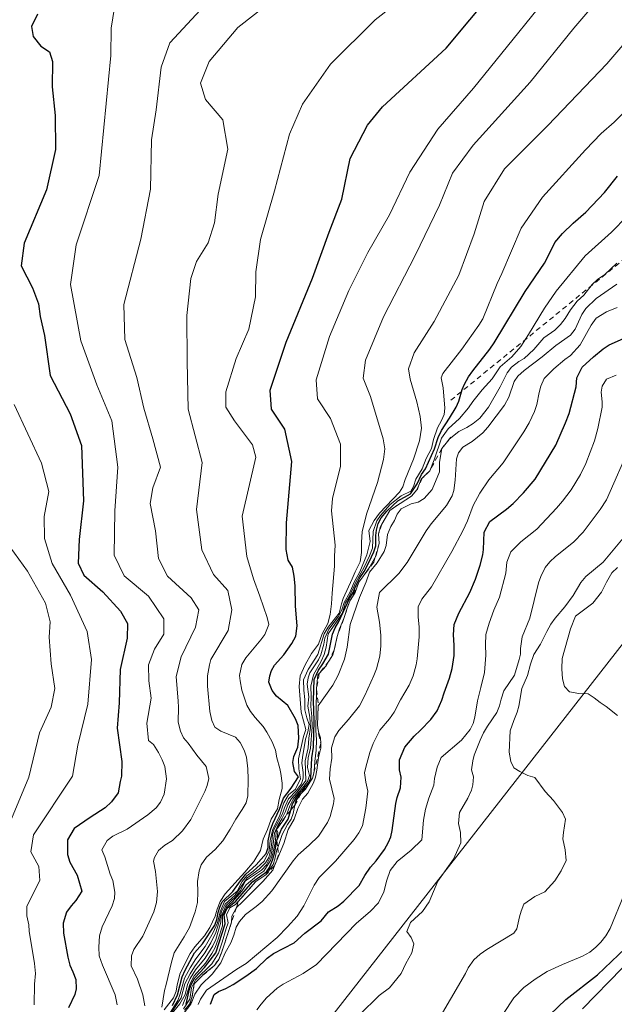
# Model space of a CAD drawing. Units: metres. Extents: x 566359 to 569803, y 4744946 to 4747293.
# Drawn here: x 566900 to 567016, y 4746211 to 4746402 of the extents above; entities that cross this region are included whole.
import ezdxf

# ---------------------------------------------------------------- set-up
doc = ezdxf.new("R2010")
doc.units = ezdxf.units.M
doc.header["$MEASUREMENT"] = 0
doc.linetypes.add('DGN Style 2', pattern=[1.6480167562047852, 0.988810053722871, -0.6592067024819142])
for name, color, linetype, lineweight in [('Curva de nivel maestra', 30, 'Continuous', 30), ('Curva de nivel normal', 30, 'Continuous', 0), ('Escarpado lineal', 30, 'DGN Style 2', 0), ('Espacio natural protegido', 121, 'Continuous', 13), ('Espacio natural protegido CxS', 121, 'Continuous', 0)]:
    doc.layers.add(name, color=color, linetype=linetype, lineweight=lineweight)

msp = doc.modelspace()

# ---------------------------------------------------------------- linework, layer by layer
at = {"layer": 'Curva de nivel maestra', "color": 30, "linetype": 'Continuous', "lineweight": 30, "flags": 128}
for points, elevation in [([(566929.6799999997, 4746210.700099999), (566930.6699999999, 4746212.780099999), (566931.5899999999, 4746216.300100001), (566932.1500000004, 4746217.5801), (566933.9600000001, 4746220.9001), (566935.54, 4746222.6601), (566937.9100000003, 4746226.280099999), (566938.3099999996, 4746227.380100001), (566938.5899999999, 4746228.7501), (566938.9000000004, 4746229.780099999), (566939.3700000001, 4746230.860099999), (566941.4000000004, 4746232.8301), (566942.8899999997, 4746234.920100001), (566943.9600000001, 4746236.190099999), (566945.9600000001, 4746238.050100001), (566947.8899999997, 4746240.200099999), (566948.3099999996, 4746241.420100001), (566948.29, 4746242.6601), (566948.7300000004, 4746244.8101), (566949.2199999997, 4746246.030099999), (566950.4800000004, 4746248.8201), (566951.2599999999, 4746251.0001), (566952.7800000003, 4746252.9101), (566954.1699999999, 4746255.100099999), (566953.3799999999, 4746256.1601), (566953.0499999998, 4746257.9001), (566953.29, 4746259.050100001), (566954.0599999996, 4746260.890100001), (566954.25, 4746262.620100001), (566954.1200000001, 4746265.0601), (566953.5999999996, 4746266.350099999), (566952.0999999996, 4746268.960100001), (566949.9299999997, 4746270.780099999), (566949.04, 4746271.870100001), (566948.4400000004, 4746273.470100001), (566948.5800000001, 4746274.7601), (566948.9199999999, 4746275.770099999), (566949.54, 4746276.800100001), (566951.3099999996, 4746278.790100001), (566952.8600000005, 4746280.9801), (566953.6600000003, 4746282.4101), (566953.9000000004, 4746284.470100001), (566953.6100000005, 4746288.270099999), (566953.5300000003, 4746292.2301), (566953.3600000005, 4746294.110099999), (566952.9900000002, 4746295.8201), (566952.1799999997, 4746297.220100001), (566951.75, 4746299.300100001), (566951.8700000001, 4746304.4301), (566952.8499999996, 4746316.380100001), (566951.54, 4746322.6601), (566948.9400000004, 4746326.530099999), (566948.6600000003, 4746330.2401), (566951.7699999996, 4746339.5601), (566956.9000000004, 4746351.970100001), (566960.1299999999, 4746360.890100001), (566962.6100000005, 4746367.3101), (566964.1799999997, 4746375.220100001), (566967.5499999998, 4746381.670100001), (566970.5199999996, 4746385.220100001), (566982.8899999997, 4746396.640100001), (566992.0499999998, 4746407.710100001)], 875), ([(566903.4600000001, 4746403.2401), (566902.2800000003, 4746400.870100001), (566902.6299999999, 4746398.880100001), (566904.1100000005, 4746397.0601), (566905.79, 4746395.920100001), (566906.3600000005, 4746394.0701), (566906.3399999999, 4746389.100099999), (566906.9100000003, 4746383.5601), (566906.9800000004, 4746376.940099999), (566905.2199999997, 4746369.100099999), (566900.9000000004, 4746358.780099999), (566900.2999999998, 4746354.360099999), (566902.4900000002, 4746350.0801), (566903.6500000004, 4746346.970100001), (566903.9699999997, 4746344.5101), (566904.8300000001, 4746340.840100001), (566905.9100000003, 4746333.0601), (566909.8399999999, 4746325.600099999), (566912.0199999996, 4746319.470100001), (566912.4199999999, 4746308.720100001), (566911.5700000003, 4746301.210100001), (566911.3499999996, 4746296.640100001), (566912.4500000002, 4746294.300100001), (566916.1699999999, 4746291.020099999), (566919.5899999999, 4746287.270099999), (566920.9400000004, 4746284.9001), (566920.8700000001, 4746282.0801), (566919.5599999996, 4746275.950099999), (566919.3499999996, 4746269.4901), (566918.9699999997, 4746264.5601), (566919.8399999999, 4746258.0801), (566919.8200000003, 4746255.2401), (566919.5099999999, 4746254.190099999), (566919.1299999999, 4746252.0101), (566917.8600000005, 4746250.2501), (566916.6500000004, 4746249.110099999), (566913.7000000002, 4746247.2301), (566910.5899999999, 4746245.090100001), (566909.29, 4746242.9001), (566909.2699999996, 4746240.0101), (566909.75, 4746238.530099999), (566911.1699999999, 4746236.0001), (566912.0999999996, 4746232.9001), (566910.9199999999, 4746231.0801), (566910.0099999999, 4746230.040100001), (566909.0999999996, 4746228.840100001), (566908.4500000002, 4746226.710100001), (566908.5099999999, 4746224.7501), (566909.3399999999, 4746220.090100001), (566909.7599999999, 4746218.530099999), (566910.3399999999, 4746217.2601), (566910.8899999997, 4746215.7501), (566910.9800000004, 4746213.960100001), (566910.7000000002, 4746212.850099999), (566909.4800000004, 4746210.220100001)], 850), ([(566932.3499999996, 4746210.9301), (566933.0300000003, 4746213.880100001), (566933.3799999999, 4746214.940099999), (566934.04, 4746216.0801), (566935.9400000004, 4746218.110099999), (566938.1399999997, 4746220.9101), (566939.9199999999, 4746226.5601), (566939.7100000001, 4746228.300100001), (566940.3200000003, 4746229.5801), (566941.9800000004, 4746230.9901), (566945.2699999996, 4746234.7501), (566947.9800000004, 4746236.670100001), (566948.54, 4746237.520099999), (566949.0999999996, 4746238.9001), (566949.5, 4746240.2401), (566949.9714000003, 4746242.6876), (566950.0199999996, 4746242.940099999), (566950.8399999999, 4746244.920100001), (566952.1399999997, 4746246.9101), (566952.6678999999, 4746248.652100001), (566953.04, 4746249.880100001), (566954.1500000004, 4746251.700099999), (566955.2300000004, 4746252.840100001), (566956.0199999996, 4746253.850099999), (566956.5899999999, 4746254.860099999), (566956.75, 4746258.800100001), (566957.0599999996, 4746260.890100001), (566957.2000000002, 4746266.020099999), (566957.0899999999, 4746269.9301), (566957.2199999997, 4746274.0001), (566958.0800000001, 4746275.850099999), (566958.9199999999, 4746277.040100001), (566959.9800000004, 4746278.9301), (566960.7999999998, 4746282.840100001), (566961.2699999996, 4746284.0801), (566962.04, 4746285.280099999), (566964.0999999996, 4746289.7301), (566964.8200000003, 4746290.9001), (566965.2699999996, 4746292.0701), (566966.0999999996, 4746293.7601), (566966.9000000004, 4746295.0001), (566967.9199999999, 4746296.9001), (566968.8200000003, 4746298.800100001), (566969.1699999999, 4746300.0101), (566969.1900000004, 4746301.9901), (566969.2999999998, 4746303.040100001), (566969.6600000003, 4746304.350099999), (566970.25, 4746305.4001), (566971.3200000003, 4746306.710100001), (566973.4900000002, 4746308.710100001), (566975.9199999999, 4746310.100099999), (566977.2000000002, 4746312.030099999), (566978.0800000001, 4746313.8301), (566978.8399999999, 4746314.960100001), (566980.5800000001, 4746318.8301), (566981.3200000003, 4746321.0001), (566981.9299999997, 4746322.390100001), (566983.5199999996, 4746324.780099999), (566984.79, 4746326.890100001), (566985.2999999998, 4746328.100099999), (566985.9800000004, 4746330.350099999), (566986.4199999999, 4746331.390100001), (566987.1900000004, 4746332.790100001), (566988.0199999996, 4746333.9901), (566991.3399999999, 4746338.1601), (566992.1799999997, 4746339.4101), (566998.2100000001, 4746349.360099999), (567001.9400000004, 4746354.870100001), (567003, 4746356.880100001), (567003.9400000004, 4746358.880100001), (567005.4299999997, 4746360.6601), (567007.5300000003, 4746362.670100001), (567009.9800000004, 4746364.790100001), (567013.6100000005, 4746368.590100001), (567016.1200000001, 4746371.7601)], 900), ([(566937.1100000005, 4746210.9301), (566937.7599999999, 4746212.850099999), (566938.6600000003, 4746213.390100001), (566940.0599999996, 4746213.9801), (566941.4800000004, 4746214.780099999), (566943.9600000001, 4746216.380100001), (566946, 4746217.920100001), (566948.1100000005, 4746219.9101), (566949.3200000003, 4746220.800100001), (566953.3399999999, 4746222.850099999), (566955.3899999997, 4746224.720100001), (566958.5599999996, 4746227.1601), (566959.9900000002, 4746228.890100001), (566961.8600000005, 4746230.0801), (566962.9500000002, 4746230.9801), (566965.9500000002, 4746234.020099999), (566967.0599999996, 4746235.920100001), (566968.1900000004, 4746237.600099999), (566969.2699999996, 4746238.800100001), (566970.8600000005, 4746241.0101), (566971.6799999997, 4746242.440099999), (566972.0899999999, 4746243.4901), (566972.4000000004, 4746244.720100001), (566973.0899999999, 4746249.940099999), (566973.3700000001, 4746251.0701), (566974, 4746252.970100001), (566974.1299999999, 4746255.0801), (566973.8099999996, 4746256.4901), (566973.8099999996, 4746258.420100001), (566974.8200000003, 4746260.9001), (566976.6100000005, 4746263.040100001), (566977.8799999999, 4746264.170100001), (566979.8600000005, 4746266.270099999), (566981.0899999999, 4746267.960100001), (566982.0099999999, 4746270.030099999), (566982.4500000002, 4746271.450099999), (566983.5099999999, 4746274.2601), (566984.0099999999, 4746276.1601), (566984.3899999997, 4746278.6601), (566984.4400000004, 4746280.700099999), (566984.2999999998, 4746282.670100001), (566984.4299999997, 4746284.700099999), (566985.2999999998, 4746286.9001), (566987.4400000004, 4746290.9001), (566988.54, 4746293.520099999), (566989.4900000002, 4746296.2401), (566990, 4746298.2401), (566990.1399999997, 4746299.300100001), (566990.2599999999, 4746302.640100001), (566991.3399999999, 4746304.720100001), (566994.5899999999, 4746307.110099999), (566995.8499999996, 4746308.220100001), (566997.8600000005, 4746310.270099999), (567000.1600000003, 4746312.9301), (567004.1299999999, 4746319.5101), (567006.04, 4746323.890100001), (567006.7300000004, 4746325.670100001), (567008.0999999996, 4746330.850099999), (567008.2199999997, 4746332.610099999), (567009.2999999998, 4746334.700099999), (567011.5, 4746336.710100001), (567013.3700000001, 4746338.2401), (567014.5300000003, 4746339.0101), (567017.3099999996, 4746340.2301)], 925), ([(567002.9699999997, 4746208.9101), (567006.0800000001, 4746211.880100001), (567012.25, 4746216.6801), (567017.7199999997, 4746221.8101)], 950)]:
    msp.add_lwpolyline(points, dxfattribs=dict(at, elevation=elevation))
at = {"layer": 'Curva de nivel normal', "color": 30, "linetype": 'Continuous', "lineweight": 0, "flags": 128}
for points, elevation in [([(566928.0999999996, 4746209.859999999), (566929.9100000003, 4746212.180000001), (566930.4400000004, 4746213.49), (566930.5800000001, 4746214.74), (566931.1600000003, 4746216.99), (566933.1200000001, 4746220.82), (566934.0099999999, 4746222.08), (566935.8899999997, 4746224.25), (566936.9800000004, 4746225.869999999), (566938, 4746228.039999999), (566938.4000000004, 4746229.430000001), (566938.9500000002, 4746230.9), (566939.9000000004, 4746232.359999999), (566943.7699999996, 4746236.600000001), (566945.5099999999, 4746238.680000001), (566946.7800000003, 4746240.800000001), (566947.2800000003, 4746243), (566948.1500000004, 4746244.880000001), (566948.8899999997, 4746246.91), (566950.0999999996, 4746248.9), (566950.4500000002, 4746250.699999999), (566950.9900000002, 4746252.84), (566950.9800000004, 4746253.869999999), (566950.7699999996, 4746255.74), (566950.5599999996, 4746256.76), (566949.9800000004, 4746258.789999999), (566949.6799999997, 4746260.300000001), (566949.0700000003, 4746261.91), (566948.0499999998, 4746263.800000001), (566947.3200000003, 4746264.92), (566945.7800000003, 4746266.630000001), (566944.8600000005, 4746267.779999999), (566944.1200000001, 4746269.02), (566943.1799999997, 4746271.970000001), (566942.8200000003, 4746273.75), (566942.7000000002, 4746274.800000001), (566943.1799999997, 4746276.92), (566943.9600000001, 4746278.230000001), (566946.8700000001, 4746281.75), (566947.6299999999, 4746282.789999999), (566948.4000000004, 4746284.720000001), (566948.0700000003, 4746286.039999999), (566946.6799999997, 4746290.220000001), (566945.4400000004, 4746293.539999999), (566944.1399999997, 4746297.930000001), (566943.2400000002, 4746305.76), (566945.8899999997, 4746317.189999999), (566945.2100000001, 4746319.59), (566941.7400000002, 4746324.230000001), (566940.0599999996, 4746326.890000001), (566940.0300000003, 4746329.890000001), (566942.0899999999, 4746336.34), (566944.54, 4746342.039999999), (566945.8200000003, 4746348.34), (566945.9100000003, 4746353.220000001), (566946.7699999996, 4746359.460000001), (566949.4800000004, 4746368.939999999), (566952.4299999997, 4746379.91), (566954.9500000002, 4746385.77), (566960.4000000004, 4746393.5), (566969.04, 4746402.140000001), (566982.04, 4746412.32)], 870), ([(566928.9600000001, 4746208.91), (566930.7400000002, 4746211.689999999), (566931.1699999999, 4746212.939999999), (566932.0599999996, 4746215.980000001), (566933.1600000003, 4746218), (566934.2400000002, 4746219.75), (566936.0499999998, 4746222.180000001), (566937.5899999999, 4746224.869999999), (566938.4400000004, 4746226.789999999), (566938.9400000004, 4746228.92), (566939.8200000003, 4746230.880000001), (566942.2699999996, 4746232.939999999), (566943.2199999997, 4746234.800000001), (566944.1600000003, 4746235.869999999), (566945.3700000001, 4746236.800000001), (566947.4800000004, 4746238.74), (566948.4699999997, 4746240.77), (566948.6500000004, 4746242.779999999), (566949.1600000003, 4746244.960000001), (566950.4800000004, 4746247.49), (566951.2999999998, 4746250.09), (566952.2599999999, 4746251.640000001), (566953.5899999999, 4746252.710000001), (566954.54, 4746254.710000001), (566954.2699999996, 4746256.699999999), (566954.1799999997, 4746258.619999999), (566955.1200000001, 4746262.970000001), (566955.5700000003, 4746264.32), (566954.6900000004, 4746267.67), (566954.2800000003, 4746272.66), (566954.4800000004, 4746274.720000001), (566955.4500000002, 4746276.869999999), (566956.7300000004, 4746279.060000001), (566958.0899999999, 4746280.890000001), (566958.7699999996, 4746282.91), (566959.8600000005, 4746284.9), (566960.3499999996, 4746286.640000001), (566960.6100000005, 4746288.74), (566960.7000000002, 4746290.789999999), (566961.1900000004, 4746296.01), (566961.1500000004, 4746297.960000001), (566961.2800000003, 4746300.08), (566960.6100000005, 4746306.77), (566960.7599999999, 4746309.17), (566962.3200000003, 4746315.470000001), (566962.3099999996, 4746319.74), (566960.4199999999, 4746324.680000001), (566957.8700000001, 4746328.560000001), (566957.5999999996, 4746332.199999999), (566960.2100000001, 4746340.640000001), (566963.9400000004, 4746349.59), (566967.6500000004, 4746356.939999999), (566971.8399999999, 4746364.25), (566975.7699999996, 4746372.58), (566981.2100000001, 4746380.890000001), (566988.1500000004, 4746388.890000001), (567007.1200000001, 4746412.359999999)], 880), ([(566929.1699999999, 4746208.9), (566931.4000000004, 4746212.210000001), (566932.1200000001, 4746214.880000001), (566933.1100000005, 4746216.84), (566933.9600000001, 4746218.210000001), (566936.0099999999, 4746220.9), (566937.1299999999, 4746222.880000001), (566938.1299999999, 4746224.890000001), (566938.7000000002, 4746226.74), (566939.2199999997, 4746228.99), (566939.9400000004, 4746230.359999999), (566941.8499999996, 4746232.16), (566944.2199999997, 4746235.52), (566946.5599999996, 4746237.16), (566947.79, 4746238.380000001), (566948.3899999997, 4746239.42), (566948.75, 4746240.77), (566948.9400000004, 4746241.850000001), (566949.1100000005, 4746243.930000001), (566949.4199999999, 4746244.939999999), (566951.0599999996, 4746247.930000001), (566951.4500000002, 4746249.08), (566952.2599999999, 4746250.859999999), (566953.75, 4746252.380000001), (566954.7800000003, 4746253.74), (566955.0999999996, 4746254.869999999), (566955.0499999998, 4746255.930000001), (566954.8200000003, 4746257.74), (566954.9199999999, 4746258.880000001), (566955.5599999996, 4746262.42), (566955.9800000004, 4746263.859999999), (566956.2400000002, 4746265.25), (566955.7999999998, 4746266.58), (566955.4199999999, 4746268.119999999), (566955.4000000004, 4746270.15), (566955.1799999997, 4746271.970000001), (566955.1699999999, 4746273.970000001), (566956.04, 4746275.960000001), (566957.9400000004, 4746278.9), (566959.1500000004, 4746282.92), (566959.9500000002, 4746284.210000001), (566962.0599999996, 4746286.9), (566962.5, 4746288.699999999), (566962.8499999996, 4746289.75), (566964.6100000005, 4746293.58), (566965.1500000004, 4746294.949999999), (566966.1500000004, 4746296.890000001), (566966.4400000004, 4746298.680000001), (566966.4000000004, 4746300.699999999), (566966.5300000003, 4746302.730000001), (566967.3700000001, 4746306.130000001), (566969.5, 4746312.25), (566970.6799999997, 4746316.75), (566970.9500000002, 4746318.850000001), (566970.6399999997, 4746320.779999999), (566968.1600000003, 4746329), (566966.7199999997, 4746332.560000001), (566967.1699999999, 4746336.039999999), (566970.6699999999, 4746344.470000001), (566976.8099999996, 4746356.359999999), (566981.5800000001, 4746366.17), (566984.0899999999, 4746372.359999999), (566988.0999999996, 4746377.83), (566999.1600000003, 4746390.039999999), (567007.6500000004, 4746400.550000001), (567014.9600000001, 4746409.15)], 885), ([(566927.6399999997, 4746210.390000001), (566928.1200000001, 4746213.59), (566928.5, 4746214.77), (566929.4800000004, 4746219.09), (566929.9900000002, 4746220.92), (566931.9900000002, 4746224.060000001), (566932.9699999997, 4746225.859999999), (566934.1299999999, 4746228.880000001), (566934.5300000003, 4746230.699999999), (566934.6100000005, 4746232.76), (566934.5800000001, 4746234.76), (566934.8899999997, 4746236.869999999), (566935.2599999999, 4746238.050000001), (566936.3200000003, 4746239.52), (566937.9800000004, 4746240.980000001), (566939.4500000002, 4746242.67), (566940.9199999999, 4746244.980000001), (566941.9699999997, 4746246.9), (566943.2599999999, 4746248.800000001), (566943.9800000004, 4746250.07), (566944.3399999999, 4746251.439999999), (566944.3799999999, 4746254.680000001), (566944.3200000003, 4746256.680000001), (566944.0700000003, 4746258.930000001), (566943.6500000004, 4746260.289999999), (566942.8499999996, 4746261.779999999), (566941.9299999997, 4746262.800000001), (566939.0800000001, 4746263.99), (566937.9100000003, 4746264.75), (566937.3099999996, 4746266.039999999), (566936.9199999999, 4746267.810000001), (566936.4800000004, 4746272.720000001), (566936.5, 4746274.720000001), (566936.8700000001, 4746276.84), (566937.1699999999, 4746277.9), (566940.5300000003, 4746283.560000001), (566941.2000000002, 4746287.539999999), (566940.4500000002, 4746291.300000001), (566937.6399999997, 4746294.439999999), (566935.3799999999, 4746299.230000001), (566934.3799999999, 4746307.050000001), (566935.4699999997, 4746316.15), (566932.7199999997, 4746326.51), (566932.5700000003, 4746335.789999999), (566932.5099999999, 4746344.699999999), (566933.2800000003, 4746351.890000001), (566934.3700000001, 4746355.220000001), (566936.5999999996, 4746358.82), (566937.8600000005, 4746362.689999999), (566938.5700000003, 4746368.300000001), (566940.4600000001, 4746377.039999999), (566939.4800000004, 4746382.74), (566936.1399999997, 4746386.689999999), (566935.1500000004, 4746389.84), (566936.8499999996, 4746394.08), (566942.3799999999, 4746400.65), (566949.4400000004, 4746406.220000001)], 865), ([(566929.4000000004, 4746208.890000001), (566931.1200000001, 4746211), (566932.1399999997, 4746212.869999999), (566932.6399999997, 4746214.77), (566933.1100000005, 4746215.939999999), (566934.1799999997, 4746217.65), (566936.0300000003, 4746219.92), (566937.54, 4746222.32), (566938.1100000005, 4746223.51), (566939.0800000001, 4746226.890000001), (566939.1600000003, 4746227.960000001), (566940.0700000003, 4746230.060000001), (566942, 4746231.880000001), (566942.9000000004, 4746233.02), (566943.9100000003, 4746234.890000001), (566946.9600000001, 4746237), (566947.9400000004, 4746238.01), (566948.7699999996, 4746239.710000001), (566949.2599999999, 4746242.07), (566949.4800000004, 4746244.189999999), (566950.1399999997, 4746245.689999999), (566950.9600000001, 4746246.970000001), (566951.6200000001, 4746248.359999999), (566952.1200000001, 4746249.689999999), (566952.8399999999, 4746250.92), (566953.9199999999, 4746252.16), (566955.6200000001, 4746254.42), (566955.4500000002, 4746258.210000001), (566956.04, 4746260.730000001), (566956.1799999997, 4746262.600000001), (566956.5099999999, 4746264.689999999), (566956.3600000005, 4746266.699999999), (566956.0099999999, 4746268.84), (566956.1600000003, 4746270.65), (566955.8799999999, 4746273.140000001), (566956.0199999996, 4746274.33), (566956.4000000004, 4746275.34), (566958.04, 4746277.83), (566958.5199999996, 4746278.84), (566959.0800000001, 4746280.9), (566959.2699999996, 4746282.050000001), (566960.0899999999, 4746283.810000001), (566961.9100000003, 4746286.189999999), (566962.5800000001, 4746287.560000001), (566963.0599999996, 4746288.949999999), (566964.1500000004, 4746290.9), (566964.9600000001, 4746292.92), (566966.0700000003, 4746294.9), (566967.4199999999, 4746298.210000001), (566968.0700000003, 4746300.850000001), (566967.8600000005, 4746302.949999999), (566968.8799999999, 4746304.930000001), (566969.8899999997, 4746306.32), (566973.7800000003, 4746310.430000001), (566974.4299999997, 4746311.449999999), (566974.8700000001, 4746312.869999999), (566976.5099999999, 4746316.82), (566977.6799999997, 4746320.380000001), (566978.0800000001, 4746322.84), (566977.7999999998, 4746325.119999999), (566977.1600000003, 4746327.970000001), (566975.8700000001, 4746332.34), (566975.5499999998, 4746334.380000001), (566976.6500000004, 4746337.439999999), (566980.54, 4746343.560000001), (566985.3099999996, 4746352.560000001), (566988.2999999998, 4746360.560000001), (566990.2300000004, 4746366.890000001), (566994.1900000004, 4746373.220000001), (567002.6200000001, 4746381.609999999), (567014.0499999998, 4746393.600000001), (567024.8899999997, 4746406.279999999)], 890), ([(566918.9299999997, 4746210.850000001), (566918.5499999998, 4746212.76), (566916.1299999999, 4746218.51), (566915.4800000004, 4746220.34), (566915.4000000004, 4746222.029999999), (566915.5099999999, 4746224.220000001), (566916.04, 4746226), (566918, 4746230.07), (566918.4199999999, 4746231.480000001), (566918.5099999999, 4746232.710000001), (566918.0800000001, 4746234.960000001), (566917.5700000003, 4746236.24), (566916.5599999996, 4746239.600000001), (566915.9900000002, 4746240.960000001), (566917.0300000003, 4746242.75), (566918.0800000001, 4746243.58), (566920.9199999999, 4746244.970000001), (566924.9000000004, 4746247.74), (566926.5, 4746249.100000001), (566927.3600000005, 4746250.210000001), (566928.0499999998, 4746251.75), (566928.5099999999, 4746254.699999999), (566928.1799999997, 4746257.100000001), (566927.7000000002, 4746258.4), (566926.9900000002, 4746259.869999999), (566926.04, 4746261.4), (566925.0499999998, 4746262.199999999), (566924.7199999997, 4746265.57), (566925.5800000001, 4746270.369999999), (566925.0700000003, 4746273.789999999), (566925.04, 4746276.869999999), (566926.2300000004, 4746279.890000001), (566928.0099999999, 4746282.810000001), (566928, 4746285.800000001), (566925.04, 4746290.220000001), (566920.3200000003, 4746294.16), (566918.3799999999, 4746298.199999999), (566918.4900000002, 4746306.77), (566919.0599999996, 4746315.279999999), (566917.9400000004, 4746324.230000001), (566914.9800000004, 4746331.220000001), (566911.9100000003, 4746339.77), (566909.8799999999, 4746350.76), (566911, 4746358.439999999), (566915.4299999997, 4746371.890000001), (566917.7000000002, 4746395.220000001), (566917.79, 4746400.550000001), (566918.4400000004, 4746404.550000001)], 855), ([(566924.2999999998, 4746210.66), (566923.9600000001, 4746212.76), (566922.9100000003, 4746215.84), (566921.7000000002, 4746218.430000001), (566921.7100000001, 4746220.359999999), (566922.2000000002, 4746221.560000001), (566923.9500000002, 4746224.17), (566926.0899999999, 4746228.9), (566926.5599999996, 4746230.699999999), (566926.8099999996, 4746232.82), (566926.4000000004, 4746236.699999999), (566925.9800000004, 4746238.76), (566926.1900000004, 4746239.42), (566927, 4746240.779999999), (566928.2000000002, 4746241.869999999), (566929.6900000004, 4746242.74), (566931.6100000005, 4746244.609999999), (566933.25, 4746246.850000001), (566935.9500000002, 4746252.26), (566936.4400000004, 4746253.460000001), (566936.75, 4746254.76), (566936.2400000002, 4746257.119999999), (566934.4100000003, 4746259.300000001), (566932.75, 4746261.640000001), (566931.8600000005, 4746262.689999999), (566931.2300000004, 4746263.99), (566930.7999999998, 4746265.720000001), (566930.8799999999, 4746268.65), (566930.7800000003, 4746269.800000001), (566930.3899999997, 4746274.609999999), (566931.3700000001, 4746278.430000001), (566934.1799999997, 4746284.180000001), (566934.8200000003, 4746287.539999999), (566933.3399999999, 4746289.850000001), (566928.7400000002, 4746294.119999999), (566926.9900000002, 4746297.529999999), (566926.3799999999, 4746302.9), (566925.3600000005, 4746308.230000001), (566925.9000000004, 4746311.26), (566927.3499999996, 4746315.279999999), (566925.8799999999, 4746320.74), (566924.1399999997, 4746326.710000001), (566922.7999999998, 4746332.66), (566920.4100000003, 4746340.029999999), (566920.2400000002, 4746346.880000001), (566923.5700000003, 4746359.529999999), (566925.4100000003, 4746369.25), (566925.6399999997, 4746378.82), (566926.5, 4746384.67), (566927.5, 4746392.939999999), (566929.2000000002, 4746397.699999999), (566935.1100000005, 4746404.109999999)], 860), ([(566931.6600000003, 4746210.689999999), (566932.4400000004, 4746212.689999999), (566933.1100000005, 4746214.980000001), (566933.9000000004, 4746216.49), (566936.0999999996, 4746218.930000001), (566937.3200000003, 4746220.789999999), (566938, 4746222), (566938.5899999999, 4746223.57), (566939.3799999999, 4746226.17), (566939.4299999997, 4746228.140000001), (566940.1900000004, 4746229.800000001), (566941.3200000003, 4746230.800000001), (566943.1699999999, 4746232.890000001), (566944.0099999999, 4746234.140000001), (566946.0700000003, 4746235.880000001), (566947.4100000003, 4746236.82), (566948.75, 4746238.84), (566949.1399999997, 4746239.980000001), (566949.6100000005, 4746242.310000001), (566949.9299999997, 4746244.9101), (566951.3099999996, 4746246.810000001), (566951.625, 4746247.388300001), (566951.9800000004, 4746248.039999999), (566952.4900000002, 4746249.470000001), (566953.1600000003, 4746250.810000001), (566954.9800000004, 4746253), (566955.9000000004, 4746254.24), (566956.3099999996, 4746255.4), (566955.9500000002, 4746256.91), (566956.0800000001, 4746258.779999999), (566956.4900000002, 4746260.67), (566956.8399999999, 4746264.82), (566956.7699999996, 4746266.82), (566956.5700000003, 4746268.76), (566956.6399999997, 4746270.75), (566956.54, 4746272.75), (566957.0599999996, 4746274.939999999), (566958.5800000001, 4746277.550000001), (566959.1399999997, 4746278.9), (566959.5300000003, 4746280.27), (566959.9100000003, 4746282.9), (566962.04, 4746285.84), (566962.6500000004, 4746286.869999999), (566963.3300000001, 4746288.930000001), (566963.9900000002, 4746290.07), (566964.8099999996, 4746291.730000001), (566965.2800000003, 4746292.92), (566966.9299999997, 4746295.83), (566967.9900000002, 4746298.07), (566968.5300000003, 4746299.560000001), (566968.6600000003, 4746302.789999999), (566969.3700000001, 4746304.850000001), (566970.0700000003, 4746305.869999999), (566972.0099999999, 4746307.99), (566974.0999999996, 4746309.710000001), (566976, 4746310.600000001), (566976.5099999999, 4746311.529999999), (566976.9500000002, 4746312.939999999), (566978.1799999997, 4746314.91), (566978.9600000001, 4746316.939999999), (566980.0300000003, 4746318.9), (566980.3799999999, 4746320.66), (566981.1600000003, 4746322.930000001), (566981.9199999999, 4746324.33), (566982.4400000004, 4746325.5), (566982.5700000003, 4746326.720000001), (566982.2699999996, 4746330.65), (566981.9100000003, 4746332.640000001), (566982.2199999997, 4746333.460000001), (566985.9199999999, 4746338.199999999), (566989.2300000004, 4746342.82), (566989.9699999997, 4746344.100000001), (566992.7400000002, 4746350.930000001), (566993.6399999997, 4746352.890000001), (566997.4199999999, 4746361.680000001), (567001.5899999999, 4746367.699999999), (567009.9400000004, 4746376.91), (567012.9400000004, 4746380.07), (567015.4600000001, 4746382.289999999), (567018.0499999998, 4746384.84)], 895), ([(566931.8499999996, 4746210.08), (566933.04, 4746211.92), (566933.4100000003, 4746214.15), (566934.1799999997, 4746215.720000001), (566937.3099999996, 4746218.82), (566938.6200000001, 4746220.859999999), (566939.3399999999, 4746223.02), (566940.0999999996, 4746225.65), (566940.5099999999, 4746226.77), (566940.2199999997, 4746228.289999999), (566940.8600000005, 4746229.66), (566941.9400000004, 4746230.310000001), (566942.4628, 4746230.902600001), (566945.9100000003, 4746234.8101), (566947.8499999996, 4746236.100099999), (566949.2400000002, 4746238.08), (566949.5599999996, 4746239.100000001), (566949.9600000001, 4746240.949999999), (566950.1278999997, 4746241.4113), (566951.0300000003, 4746243.890000001), (566952.0599999996, 4746245.850000001), (566952.7400000002, 4746246.92), (566953.1500000004, 4746248.01), (566953.4368000003, 4746249.583900001), (566953.5599999996, 4746250.26), (566954.2800000003, 4746251.470000001), (566954.6704000002, 4746251.857200001), (566955.5099999999, 4746252.689999999), (566956.5361000003, 4746254.265900001), (566956.9100000003, 4746254.840100001), (566957.2400000002, 4746256.08), (566957.2446, 4746256.194399999), (566957.3200000003, 4746258.09), (566957.5999999996, 4746260.300000001), (566957.6500000004, 4746262.310000001), (566957.5099999999, 4746264.199999999), (566957.6843999998, 4746272.0875), (566957.6900000004, 4746272.34), (566957.9199999999, 4746274.9), (566958.1871999997, 4746275.194), (566959.5199999996, 4746276.66), (566960.0794000002, 4746277.589500001), (566960.8200000003, 4746278.82), (566961.1030000001, 4746279.738), (566961.1900000004, 4746280.02), (566961.6900000004, 4746282.370100001), (566962.1100000005, 4746283.880000001), (566962.9900000002, 4746285.850099999), (566963.7300000004, 4746288.26), (566964.0114000002, 4746288.920399999), (566964.2199999997, 4746289.41), (566964.3212000001, 4746289.5733), (566965.1500000004, 4746290.91), (566965.9000000004, 4746292.9001), (566966.6793000001, 4746293.9889), (566968.04, 4746295.890000001), (566969.0300000003, 4746297.662500001), (566969.2800000003, 4746298.109999999), (566969.8300000001, 4746300.460100001), (566969.7400000002, 4746302.340100001), (566970.1200000001, 4746303.74), (566970.3724999996, 4746304.176700001), (566971.9299999997, 4746306.870100001), (566972.6100000005, 4746307.390000001), (566973.9153000005, 4746308.225400001), (566976.1100000005, 4746309.630100001), (566977.1557, 4746310.833900001), (566977.2999999998, 4746311), (566977.5784999998, 4746311.7349), (566978.0199999996, 4746312.9), (566978.2207000004, 4746313.1031), (566979.6799999997, 4746314.5801), (566980.5199999996, 4746316.699999999), (566981.9299999997, 4746320.91), (566983.2699999996, 4746322.720000001), (566985.4699999997, 4746324.74), (566987.2000000002, 4746326.810000001), (566988.0099999999, 4746328.02), (566989.8700000001, 4746330.27), (566991.7999999998, 4746332.41), (566993.3399999999, 4746334.730000001), (566995.6299999999, 4746336.680000001), (566997.3499999996, 4746338.699999999), (566998.8700000001, 4746341), (567001.9600000001, 4746346.16), (567004.2199999997, 4746349.42), (567009.8700000001, 4746356.32), (567014.9900000002, 4746360.930000001), (567017.9900000002, 4746364)], 905), ([(566932.0499999998, 4746209.780099999), (566932.9800000004, 4746210.960000001), (566933.4800000004, 4746212.24), (566933.6464999998, 4746213.298400001), (566933.9000000004, 4746214.9101), (566935.3693000004, 4746216.387900001), (566935.6200000001, 4746216.640000001), (566937.6189000001, 4746218.249700001), (566937.6220000006, 4746218.2523), (566937.8799999999, 4746218.460000001), (566938.6799999997, 4746219.620100001), (566939.2199999997, 4746220.960000001), (566939.6606999999, 4746222.298000001), (566941.1799999997, 4746226.9101), (566941.2400000002, 4746228.039999999), (566942.1399999997, 4746229.7601), (566943.3200000003, 4746230.82), (566947.2400000002, 4746234.810000001), (566949.1600000003, 4746237), (566949.5023999996, 4746237.807399999), (566951.3399999999, 4746242.140000001), (566952.1900000004, 4746244.9), (566953.3099999996, 4746246.9), (566954.0199999996, 4746248.970000001), (566954.9800000004, 4746250.810000001), (566955.9600000001, 4746251.92), (566957.0599999996, 4746253.930000001), (566957.4500000002, 4746255.039999999), (566957.7599999999, 4746256.42), (566958.0599999996, 4746258.880000001), (566958.5199999996, 4746260.67), (566958.4922000002, 4746261.620999999), (566958.4600000001, 4746262.720000001), (566958.0599999996, 4746263.84), (566957.8600000005, 4746265.1801), (566958.0199999996, 4746268.9301), (566960.8600000005, 4746272.9), (566961.9000000004, 4746274.880000001), (566963.1200000001, 4746277.970000001), (566963.6200000001, 4746280.310000001), (566964.1900000004, 4746284.680000001), (566966.04, 4746289.930000001), (566967.3399999999, 4746293), (566967.9800000004, 4746294.880000001), (566969.4500000002, 4746296.67), (566970.7999999998, 4746298.859999999), (566971.2000000002, 4746300.029999999), (566971.4699999997, 4746302.189999999), (566972.0999999996, 4746303.75), (566972.8099999996, 4746304.92), (566973.3700000001, 4746306.140000001), (566974.1100000005, 4746307.180000001), (566976.0899999999, 4746308.119999999), (566977.4299999997, 4746308.460000001), (566978.5999999996, 4746309.17), (566980.1100000005, 4746310.91), (566981.5899999999, 4746314.33), (566981.5599999996, 4746316.220000001), (566982, 4746318.9001), (566983.4100000003, 4746320.66), (566983.4689999997, 4746320.707699999), (566985.29, 4746322.180000001), (566986.8799999999, 4746322.960000001), (566988.0800000001, 4746323.710000001), (566989.3799999999, 4746324.77), (566991.0800000001, 4746326.91), (566993.3700000001, 4746330.880000001), (566994.7100000001, 4746333.59), (566995.5199999996, 4746334.710000001), (566996.9699999997, 4746335.789999999), (566997.9800000004, 4746336.359999999), (566999.9100000003, 4746338.140000001), (567001.8499999996, 4746340.380000001), (567003.9400000004, 4746341.9), (567005.0899999999, 4746342.949999999), (567005.9500000002, 4746344.119999999), (567006.9800000004, 4746345.84), (567008.2800000003, 4746347.52), (567009.5899999999, 4746348.66), (567011.2300000004, 4746350.710000001), (567012.25, 4746351.720000001), (567013.6900000004, 4746352.680000001), (567015.9800000004, 4746354.890000001)], 910), ([(566931.4900000002, 4746208.680000001), (566933.2800000003, 4746210.960000001), (566933.4463000001, 4746211.4027), (566934.0199999996, 4746212.930000001), (566935.2800000003, 4746214.710000001), (566937.4100000003, 4746216.76), (566939.0999999996, 4746218.960000001), (566939.9500000002, 4746220.930000001), (566941, 4746222.9), (566941.6399999997, 4746224.380000001), (566942.0899999999, 4746225.9), (566942.7000000002, 4746227.02), (566943.8700000001, 4746228.359999999), (566945.9699999997, 4746229.92), (566947.1299999999, 4746230.9), (566948.9699999997, 4746232.970000001), (566953.1200000001, 4746238.810000001), (566954.0800000001, 4746239.939999999), (566956.2400000002, 4746241.84), (566958.04, 4746243.609999999), (566959.79, 4746246.24), (566960.3499999996, 4746247.41), (566960.9900000002, 4746249.890000001), (566961.1100000005, 4746250.9), (566960.1900000004, 4746254.67), (566960.3499999996, 4746256.66), (566960.6299999999, 4746258.74), (566960.5999999996, 4746260.77), (566961.2100000001, 4746262.890000001), (566961.9800000004, 4746264.130000001), (566963.8700000001, 4746266.25), (566966.0099999999, 4746268.890000001), (566967.0800000001, 4746270.9), (566968.7999999998, 4746274.800000001), (566969.2999999998, 4746276.109999999), (566969.9600000001, 4746278.529999999), (566970.1600000003, 4746280.59), (566970.1500000004, 4746282.609999999), (566969.9000000004, 4746285.16), (566969.3799999999, 4746288.09), (566969.9400000004, 4746290.890000001), (566973.6900000004, 4746294.58), (566975.2999999998, 4746296.74), (566978.9699999997, 4746302.9), (566979.9299999997, 4746304.230000001), (566982.9400000004, 4746307.83), (566984.04, 4746309.710000001), (566984.3499999996, 4746310.76), (566984.5800000001, 4746312.74), (566984.8899999997, 4746316.880000001), (566985.2400000002, 4746318.02), (566986.0800000001, 4746319.15), (566987.9299999997, 4746320.230000001), (566989.9900000002, 4746321.92), (566990.9500000002, 4746323.01), (566994.2100000001, 4746327.310000001), (566995.0599999996, 4746328.84), (566996.0899999999, 4746331.9), (566996.79, 4746332.930000001), (566997.9900000002, 4746334.039999999), (567001.5099999999, 4746336.710000001), (567004.1900000004, 4746338.890000001), (567006.9800000004, 4746340.880000001), (567007.9400000004, 4746342.07), (567009.2400000002, 4746344.880000001), (567010.0099999999, 4746346.08), (567012, 4746348.02), (567016.0099999999, 4746350.789999999)], 915), ([(566934.7000000002, 4746210.91), (566935.1299999999, 4746211.960000001), (566936.2800000003, 4746213.680000001), (566942.1799999997, 4746217.74), (566944.0300000003, 4746218.83), (566950.0099999999, 4746223.939999999), (566952.0099999999, 4746225.960000001), (566953.9400000004, 4746228.060000001), (566955.2400000002, 4746230.07), (566957.2199999997, 4746234.050000001), (566958.2199999997, 4746235.58), (566961.3300000001, 4746238.76), (566964.9699999997, 4746242.970000001), (566965.9100000003, 4746244.220000001), (566966.5899999999, 4746245.59), (566967.2800000003, 4746249), (566967.6399999997, 4746252.33), (566967.2800000003, 4746254.060000001), (566967.0199999996, 4746255.859999999), (566967.2300000004, 4746257), (566968.0499999998, 4746259.810000001), (566968.6699999999, 4746261.600000001), (566969.9800000004, 4746264.15), (566971.8200000003, 4746266.380000001), (566972.75, 4746267.67), (566974, 4746270.09), (566975.6600000003, 4746272.9), (566976.4400000004, 4746274.699999999), (566977, 4746276.880000001), (566977.2100000001, 4746278.029999999), (566977.6399999997, 4746282.310000001), (566977.5999999996, 4746284.27), (566977.3899999997, 4746286.119999999), (566977.4000000004, 4746288.130000001), (566978.1500000004, 4746289.630000001), (566979.9800000004, 4746292.050000001), (566983.9400000004, 4746298.9), (566986.0800000001, 4746302.9), (566986.9800000004, 4746304.84), (566988.0800000001, 4746307.810000001), (566989.3899999997, 4746310.189999999), (566991.1699999999, 4746312.779999999), (566993.9299999997, 4746316.130000001), (566997.9600000001, 4746322.119999999), (566998.9800000004, 4746323.859999999), (567000, 4746326.060000001), (567000.4400000004, 4746327.460000001), (567000.9000000004, 4746329.779999999), (567001.2699999996, 4746331), (567001.9199999999, 4746332.460000001), (567003.7800000003, 4746334.380000001), (567005.9100000003, 4746336.140000001), (567007, 4746336.930000001), (567008.8799999999, 4746339), (567011, 4746342.83), (567011.9800000004, 4746344.199999999), (567013.9800000004, 4746345.42), (567016.0800000001, 4746346.279999999)], 920), ([(566946.0899999999, 4746209.880000001), (566946.8899999997, 4746210.980000001), (566947.9299999997, 4746212.220000001), (566950.0099999999, 4746214.07), (566951.2000000002, 4746214.850000001), (566955.1100000005, 4746216.9), (566957.6600000003, 4746218.680000001), (566965.4100000003, 4746226.720000001), (566968.0899999999, 4746228.949999999), (566969.6900000004, 4746230.66), (566970.7599999999, 4746232.779999999), (566971.3200000003, 4746235.050000001), (566971.9600000001, 4746236.9), (566973.3600000005, 4746238.680000001), (566976.0300000003, 4746240.869999999), (566978.1399999997, 4746242.91), (566978.4299999997, 4746246.699999999), (566978.8300000001, 4746248.84), (566979.4800000004, 4746251), (566980.4600000001, 4746253.52), (566980.6100000005, 4746254.76), (566981.1100000005, 4746256.980000001), (566981.9100000003, 4746258.880000001), (566985.8099999996, 4746262.230000001), (566987.5099999999, 4746264.32), (566988.0899999999, 4746265.49), (566988.4199999999, 4746266.720000001), (566988.9299999997, 4746269.890000001), (566989.6200000001, 4746272.480000001), (566990.2800000003, 4746275.369999999), (566990.5700000003, 4746278.730000001), (566990.4900000002, 4746280.730000001), (566990.5800000001, 4746282.75), (566991.1799999997, 4746284.960000001), (566992.1399999997, 4746287.480000001), (566993.2100000001, 4746290.029999999), (566994.4400000004, 4746294.65), (566994.6200000001, 4746296.779999999), (566995.4299999997, 4746298.82), (566997.3399999999, 4746300.77), (567000.4600000001, 4746303.199999999), (567004.3099999996, 4746307.27), (567005.4699999997, 4746308.65), (567007.1299999999, 4746310.869999999), (567008.9299999997, 4746313.810000001), (567010.0199999996, 4746315.970000001), (567011.6500000004, 4746320.359999999), (567012.3499999996, 4746322.76), (567013.1299999999, 4746326.9), (567013.1500000004, 4746327.980000001), (567012.9699999997, 4746329.82), (567013.1600000003, 4746330.980000001), (567013.9800000004, 4746332.32), (567015.8799999999, 4746333.130000001)], 930), ([(566902.8300000001, 4746210.82), (566902.9100000003, 4746214.869999999), (566903.0800000001, 4746216.9), (566902.8799999999, 4746218.859999999), (566901.8700000001, 4746225.17), (566901.79, 4746226.4), (566901.3899999997, 4746228.109999999), (566901.4100000003, 4746229.9), (566902.1500000004, 4746231.550000001), (566903.9199999999, 4746234.960000001), (566903.75, 4746237.730000001), (566902.2100000001, 4746240.560000001), (566902.7199999997, 4746243.880000001), (566910.25, 4746255.24), (566911.3300000001, 4746261.24), (566913.2300000004, 4746269.25), (566913.9900000002, 4746277.92), (566913.1399999997, 4746283.33), (566909.9000000004, 4746290.42), (566906.3499999996, 4746296.539999999), (566904.8600000005, 4746301.380000001), (566904.7999999998, 4746305.66), (566905.6600000003, 4746310.529999999), (566904.2400000002, 4746316.01), (566898.9400000004, 4746327.460000001)], 845), ([(566966, 4746208.9), (566969.8399999999, 4746212.619999999), (566971.8300000001, 4746214.16), (566974.0899999999, 4746216.91), (566975.04, 4746218.880000001), (566976.1600000003, 4746220.9), (566976.5700000003, 4746222.699999999), (566976.04, 4746223.939999999), (566975.2300000004, 4746225.07), (566975.9000000004, 4746226.850000001), (566978.25, 4746228.99), (566979.54, 4746230.83), (566981.2300000004, 4746234.84), (566984.2800000003, 4746239.15), (566985.7000000002, 4746242.310000001), (566985.6699999999, 4746244.310000001), (566985.2400000002, 4746246.02), (566985.4699999997, 4746248.210000001), (566987.0599999996, 4746250.949999999), (566987.7999999998, 4746252.5), (566988.0599999996, 4746253.550000001), (566988.1699999999, 4746255.119999999), (566987.7800000003, 4746256.480000001), (566988.0099999999, 4746258.220000001), (566988.3099999996, 4746259.34), (566989.4400000004, 4746262.210000001), (566990.1200000001, 4746263.640000001), (566990.8799999999, 4746264.960000001), (566992.6799999997, 4746267.630000001), (566993.25, 4746268.91), (566993.5099999999, 4746270.220000001), (566994.0899999999, 4746271.83), (566996.1200000001, 4746274.890000001), (566997.0599999996, 4746277.930000001), (566997.2800000003, 4746278.939999999), (566997.2699999996, 4746280.039999999), (566997.6200000001, 4746282.310000001), (566999.0899999999, 4746285.949999999), (567000.8200000003, 4746292.82), (567001.2300000004, 4746294.029999999), (567002.1200000001, 4746295.75), (567002.9900000002, 4746296.859999999), (567004.0800000001, 4746297.91), (567007.5899999999, 4746300.680000001), (567009.4900000002, 4746302.66), (567012.7699999996, 4746307.07), (567014, 4746308.890000001), (567018.7199999997, 4746319.67)], 935), ([(566897.1200000001, 4746243.84), (566901.8099999996, 4746255.050000001), (566903.8600000005, 4746263.630000001), (566906.1399999997, 4746268.640000001), (566906.8399999999, 4746272.27), (566906.1600000003, 4746277.09), (566905.75, 4746282.25), (566905.9400000004, 4746285.199999999), (566905, 4746288.83), (566901.5199999996, 4746295.039999999), (566896.5099999999, 4746302.08)], 840), ([(566980.7599999999, 4746206.939999999), (566986.5999999996, 4746216.930000001), (566987.1600000003, 4746218), (566988.25, 4746219.560000001), (566989.4699999997, 4746220.699999999), (566990.7699999996, 4746221.57), (566996.0099999999, 4746224.730000001), (566996.5599999996, 4746225.58), (566997.0800000001, 4746227.92), (566997.4100000003, 4746229.029999999), (566997.9699999997, 4746230.380000001), (567000.0499999998, 4746231.9), (567002.04, 4746232.800000001), (567003.9500000002, 4746234.91), (567005.1900000004, 4746236.84), (567006.1399999997, 4746238.869999999), (567005.9800000004, 4746240.91), (567005.5499999998, 4746243.060000001), (567005.6299999999, 4746244.310000001), (567006.0599999996, 4746246.890000001), (567005.4299999997, 4746248.180000001), (567003.7199999997, 4746250.539999999), (567002.1200000001, 4746252.26), (567000.0999999996, 4746254.960000001), (566998.6900000004, 4746255.359999999), (566997.1500000004, 4746256.119999999), (566995.9900000002, 4746256.859999999), (566995.4100000003, 4746258.100000001), (566995.0800000001, 4746259.91), (566995.3200000003, 4746264.08), (566996.0099999999, 4746266.050000001), (566996.6799999997, 4746267.65), (566996.9800000004, 4746268.859999999), (566997.5599999996, 4746272.26), (566998.6600000003, 4746274.800000001), (566999.2400000002, 4746277.01), (566999.9100000003, 4746278.880000001), (567001.2000000002, 4746280.869999999), (567002.3899999997, 4746283.369999999), (567003.1799999997, 4746284.779999999), (567004.0499999998, 4746285.939999999), (567005.9400000004, 4746288.130000001), (567007.5300000003, 4746290.33), (567009.0199999996, 4746292.83), (567010.0199999996, 4746294.029999999), (567013.3300000001, 4746296.810000001), (567017.8799999999, 4746302.27)], 940), ([(567016.1500000004, 4746267.02), (567013.9199999999, 4746268.800000001), (567012.7599999999, 4746269.539999999), (567011.5899999999, 4746270.49), (567010.4699999997, 4746271.26), (567008.6399999997, 4746271.32), (567006.8200000003, 4746271.630000001), (567005.8600000005, 4746272.66), (567005.4600000001, 4746274.15), (567005.3399999999, 4746276.100000001), (567005.4000000004, 4746278.130000001), (567006.9800000004, 4746283.850000001), (567007.9800000004, 4746286.33), (567011.3200000003, 4746288.82), (567013.0199999996, 4746290.980000001), (567013.9800000004, 4746292.92), (567015.0099999999, 4746294.74), (567016.1399999997, 4746295.77)], 945), ([(566992, 4746206.100000001), (566995.9699999997, 4746212.180000001), (566997.9199999999, 4746214.180000001), (567000.1200000001, 4746215.82), (567002.4600000001, 4746217.33), (567005.4800000004, 4746218.66), (567009.3300000001, 4746220.279999999), (567010.7599999999, 4746221.050000001), (567011.9400000004, 4746222.01), (567012.9299999997, 4746223.02), (567013.8899999997, 4746224.26), (567014.7000000002, 4746225.65), (567017.3499999996, 4746232.140000001)], 945), ([(567009.3700000001, 4746210.08), (567017.04, 4746217.949999999)], 955)]:
    msp.add_lwpolyline(points, dxfattribs=dict(at, elevation=elevation))
at = {"layer": 'Escarpado lineal', "color": 30, "linetype": 'DGN Style 2', "lineweight": 0, "extrusion": (0.3161147457747371, -0.6973136997910931, 0.6432923686687342), "elevation": -3129871.197603551, "flags": 128}
msp.add_lwpolyline([(2476211.389325743, 2630995.785011944), (2476142.682893082, 2630981.047817364), (2476095.126808195, 2630961.541028129)], dxfattribs=at)
at = {"layer": 'Escarpado lineal', "color": 30, "linetype": 'DGN Style 2', "lineweight": 0}
msp.add_polyline3d([(566983.7871000003, 4746321.099099999, 901.7256999999954), (566983.4689999997, 4746320.707699999, 901.5439999999944), (566982, 4746318.9001, 900.6870999999956), (566979.6799999997, 4746314.5801, 898.4438999999984), (566978.2207000004, 4746313.1031, 894.8084999999993), (566977.5784999998, 4746311.7349, 894.329700000002), (566977.1557, 4746310.833900001, 895.0219000000071), (566976.1100000005, 4746309.630100001, 894.7320000000036), (566973.9153000005, 4746308.225400001, 890.9697000000016), (566971.9299999997, 4746306.870100001, 888.5592000000034), (566970.3724999996, 4746304.176700001, 891.5449999999984), (566969.7400000002, 4746302.340100001, 892.6757000000072), (566969.8300000001, 4746300.460100001, 892.9597999999969), (566969.0300000003, 4746297.662500001, 890.2703000000038), (566968.7949000001, 4746296.8402, 890.6147999999957), (566966.6793000001, 4746293.9889, 890.2250000000058), (566965.9000000004, 4746292.9001, 890.2716999999976), (566964.3212000001, 4746289.5733, 890.2666000000027), (566964.0114000002, 4746288.920399999, 890.1760999999971), (566962.9900000002, 4746285.850099999, 888.9465999999958), (566961.6900000004, 4746282.370100001, 885.8142999999982), (566961.1030000001, 4746279.738, 886.9594999999972), (566960.0794000002, 4746277.589500001, 886.1624000000012), (566958.1871999997, 4746275.194, 886.7446999999958), (566957.6843999998, 4746272.0875, 891.4164000000019), (566958.0199999996, 4746268.9301, 893.6321999999927), (566957.8600000005, 4746265.1801, 896.3623999999982), (566958.0910999998, 4746263.483700001, 899.2069999999949), (566958.4922000002, 4746261.620999999, 901.0798000000068), (566957.8037, 4746258.457900001, 896.4223000000056), (566957.2446, 4746256.194399999, 894.2850000000036), (566956.9100000003, 4746254.840100001, 893.7623000000023), (566956.5361000003, 4746254.265900001, 892.4655999999959), (566954.6704000002, 4746251.857200001, 885.0999000000012), (566953.4368000003, 4746249.583900001, 879.5558000000019), (566952.6678999999, 4746248.652100001, 875.9707000000053), (566951.625, 4746247.388300001, 873.8940000000002), (566949.9299999997, 4746244.9101, 872.2223999999987), (566950.1885000002, 4746244.2994, 872.9302000000026), (566949.9714000003, 4746242.6876, 873.2529999999971), (566950.1278999997, 4746241.4113, 877.1524999999965), (566950.3042000001, 4746239.973099999, 882.3938999999956), (566949.5023999996, 4746237.807399999, 886.0981999999932), (566947.8499999996, 4746236.100099999, 886.7385000000068), (566945.9100000003, 4746234.8101, 888.1943999999932), (566942.4628, 4746230.902600001, 892.061400000006), (566942.1399999997, 4746229.7601, 894.0733000000038), (566941.1799999997, 4746226.9101, 895.3505000000005), (566939.6606999999, 4746222.298000001, 890.0112999999984), (566938.6799999997, 4746219.620100001, 888.8847999999998), (566937.6220000006, 4746218.2523, 885.6157999999997), (566937.6189000001, 4746218.249700001, 885.6039000000019), (566935.3693000004, 4746216.387900001, 888.5187000000006), (566933.9000000004, 4746214.9101, 892.5044000000053), (566933.6464999998, 4746213.298400001, 900.0240999999952), (566933.4463000001, 4746211.4027, 905.0280999999959), (566932.0499999998, 4746209.780099999, 901.6961000000011)], dxfattribs=at)
at = {"layer": 'Espacio natural protegido', "color": 121, "linetype": 'Continuous', "lineweight": 13, "flags": 128}
msp.add_lwpolyline([(566766.3015999999, 4745707.505200002), (566753.6480999995, 4745734.923299998), (566730.4487999986, 4745768.667599998), (566692.4873999981, 4745800.304099998), (566673.5064000003, 4745846.703199998), (566679.8341999986, 4745884.665999998), (566713.5804999988, 4745945.827199999), (566835.9071999987, 4746072.367600001), (566911.8346999999, 4746146.182000001), (567017.2895999985, 4746281.158600001), (567057.3625999994, 4746327.556700002), (567158.598499999, 4746418.243600001), (567209.2162999996, 4746458.313600001), (567285.1435999987, 4746519.475000001), (567358.9606999981, 4746567.981500002), (567458.0864999989, 4746608.050600002), (567565.6485000001, 4746654.4475), (567774.4465999985, 4746751.459500001), (567846.1544000005, 4746789.4211), (567941.0623999985, 4746835.818200001), (567953.1313999997, 4746845.204900002)], dxfattribs=at)
at = {"layer": 'Espacio natural protegido CxS', "color": 121, "linetype": 'Continuous', "lineweight": 0, "flags": 128}
msp.add_lwpolyline([(566766.3016000006, 4745707.505200001), (566753.6481000005, 4745734.9233), (566730.4487999994, 4745768.667599999), (566692.4873999989, 4745800.304099999), (566673.5064000012, 4745846.703199999), (566679.8341999995, 4745884.665999998), (566713.5804999997, 4745945.827199998), (566835.9071999996, 4746072.367600001), (566911.8347000006, 4746146.182), (567017.2895999993, 4746281.158600001), (567057.3626000002, 4746327.556700001), (567158.5984999998, 4746418.243600001)], dxfattribs=at)

doc.saveas('drawing.dxf')
